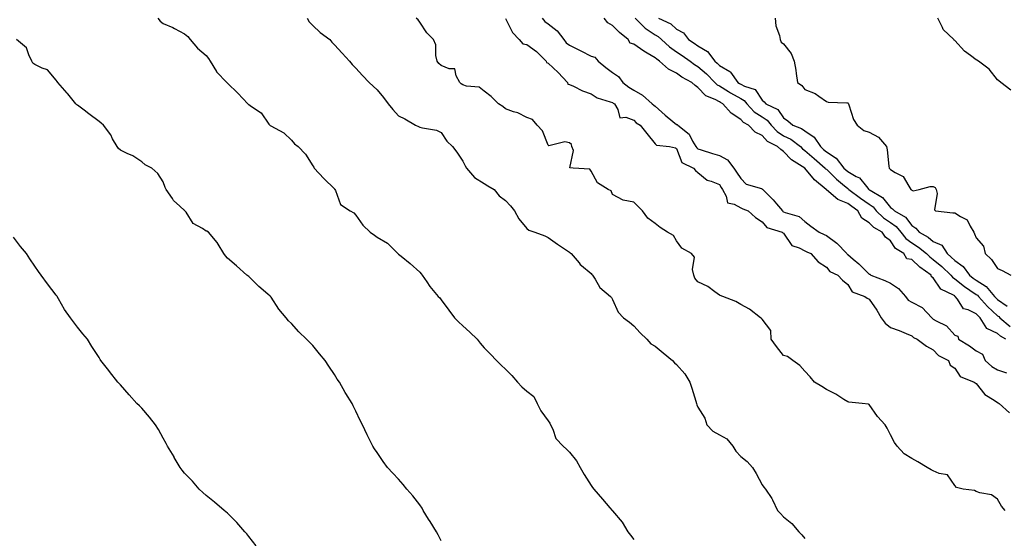
# Model space of a CAD drawing. Units: inches. Extents: x 862883 to 865523, y 7271498 to 7274138.
# Drawn here: x 864221 to 864681, y 7273309 to 7273551 of the extents above; entities that cross this region are included whole.
import ezdxf

# ---------------------------------------------------------------- set-up
doc = ezdxf.new("R2010")
doc.units = ezdxf.units.IN
doc.header["$MEASUREMENT"] = 0
doc.layers.add('Contour_86287271', color=7, linetype='Continuous', true_color=0x3d85bf)

msp = doc.modelspace()

# ---------------------------------------------------------------- linework, layer by layer
at = {"layer": 'Contour_86287271'}
for points in [[(864285.5, 7273551.92, 3361), (864286.65, 7273550.52, 3361), (864288.05, 7273549.48, 3361), (864292.47, 7273547.5, 3361), (864293.3, 7273547.17, 3361), (864298.05, 7273544.63, 3361), (864299.48, 7273543.35, 3361), (864300.6, 7273541.92, 3361), (864304.02, 7273537.9, 3361), (864308.05, 7273534.45, 3361), (864309.24, 7273533.11, 3361), (864309.93, 7273531.92, 3361), (864312.94, 7273527.03, 3361), (864313.02, 7273526.89, 3361), (864317.72, 7273521.92, 3361), (864317.88, 7273521.74, 3361), (864318.05, 7273521.58, 3361), (864322.95, 7273516.82, 3361), (864327.63, 7273511.92, 3361), (864327.83, 7273511.71, 3361), (864328.05, 7273511.59, 3361), (864329.28, 7273510.69, 3361), (864333.88, 7273507.75, 3361), (864337.49, 7273502.48, 3361), (864337.92, 7273501.92, 3361), (864337.97, 7273501.84, 3361), (864338.05, 7273501.78, 3361), (864338.41, 7273501.56, 3361), (864344.42, 7273498.29, 3361), (864348.05, 7273495, 3361), (864349.36, 7273493.23, 3361), (864351.12, 7273491.92, 3361), (864354.52, 7273488.38, 3361), (864358.05, 7273482.91, 3361), (864358.42, 7273482.29, 3361), (864358.67, 7273481.92, 3361), (864363.1, 7273476.97, 3361), (864368.05, 7273472.24, 3361), (864368.19, 7273472.06, 3361), (864368.27, 7273471.92, 3361), (864368.56, 7273471.41, 3361), (864370.97, 7273464.84, 3361), (864375.51, 7273461.92, 3361), (864377.14, 7273461.01, 3361), (864378.05, 7273459.86, 3361), (864381.32, 7273455.19, 3361), (864384.8, 7273451.92, 3361), (864386.74, 7273450.6, 3361), (864388.05, 7273449.63, 3361), (864392.9, 7273446.76, 3361), (864397.78, 7273441.92, 3361), (864397.92, 7273441.79, 3361), (864398.05, 7273441.68, 3361), (864399.3, 7273440.67, 3361), (864403.49, 7273437.36, 3361), (864408.05, 7273433.2, 3361), (864408.65, 7273432.53, 3361), (864409.16, 7273431.92, 3361), (864411.28, 7273428.69, 3361), (864412.62, 7273426.49, 3361), (864416.6, 7273421.92, 3361), (864417.39, 7273421.27, 3361), (864418.05, 7273420.37, 3361), (864421.63, 7273415.5, 3361), (864424.21, 7273411.92, 3361), (864426.16, 7273410.03, 3361), (864428.05, 7273408.13, 3361), (864431.35, 7273405.22, 3361), (864434.83, 7273401.92, 3361), (864436.26, 7273400.13, 3361), (864438.05, 7273397.95, 3361), (864441.06, 7273394.93, 3361), (864443.85, 7273391.92, 3361), (864446, 7273389.87, 3361), (864448.05, 7273387.98, 3361), (864451.08, 7273384.95, 3361), (864453.74, 7273381.92, 3361), (864455.74, 7273379.61, 3361), (864458.05, 7273377.72, 3361), (864461.36, 7273375.23, 3361), (864462.94, 7273371.92, 3361), (864464.64, 7273368.51, 3361), (864468.05, 7273363.79, 3361), (864468.79, 7273362.66, 3361), (864469.09, 7273361.92, 3361), (864470.14, 7273359.83, 3361), (864471.65, 7273355.52, 3361), (864475.02, 7273351.92, 3361), (864476.65, 7273350.52, 3361), (864478.05, 7273349.16, 3361), (864481.26, 7273345.13, 3361), (864482.99, 7273341.92, 3361), (864484.81, 7273338.68, 3361), (864488.05, 7273333.59, 3361), (864488.7, 7273332.57, 3361), (864489.3, 7273331.92, 3361), (864493.35, 7273327.22, 3361), (864496.8, 7273323.17, 3361), (864497.86, 7273321.92, 3361), (864497.95, 7273321.82, 3361), (864498.05, 7273321.71, 3361), (864502.54, 7273316.41, 3361), (864505.27, 7273311.92, 3361), (864506.46, 7273310.33, 3361), (864508.05, 7273308.39, 3361)], [(864355.29, 7273551.92, 3360), (864356.33, 7273550.2, 3360), (864358.05, 7273548.52, 3360), (864361.38, 7273545.25, 3360), (864365.89, 7273541.92, 3360), (864366.81, 7273540.69, 3360), (864368.05, 7273539.55, 3360), (864371.7, 7273535.57, 3360), (864375.13, 7273531.92, 3360), (864376.37, 7273530.24, 3360), (864378.05, 7273528.61, 3360), (864381.28, 7273525.15, 3360), (864384.4, 7273521.92, 3360), (864386.25, 7273520.11, 3360), (864388.05, 7273518.44, 3360), (864391.04, 7273514.92, 3360), (864393.16, 7273511.92, 3360), (864395.34, 7273509.21, 3360), (864398.05, 7273506.29, 3360), (864400.99, 7273504.86, 3360), (864406.06, 7273501.92, 3360), (864407.42, 7273501.3, 3360), (864408.05, 7273501.06, 3360), (864409.29, 7273500.68, 3360), (864415.77, 7273499.64, 3360), (864418.05, 7273498.59, 3360), (864420.62, 7273494.49, 3360), (864423.21, 7273491.92, 3360), (864425.38, 7273489.25, 3360), (864428.05, 7273485.08, 3360), (864429.14, 7273483.01, 3360), (864429.88, 7273481.92, 3360), (864433.63, 7273477.5, 3360), (864438.05, 7273474.71, 3360), (864439.77, 7273473.64, 3360), (864442.83, 7273471.92, 3360), (864445.05, 7273468.92, 3360), (864448.05, 7273466.78, 3360), (864450.4, 7273464.26, 3360), (864452.24, 7273461.92, 3360), (864454.3, 7273458.17, 3360), (864458.05, 7273453.7, 3360), (864459.04, 7273452.92, 3360), (864461.77, 7273451.92, 3360), (864466.43, 7273450.3, 3360), (864468.05, 7273449.44, 3360), (864472.44, 7273446.31, 3360), (864476.11, 7273443.86, 3360), (864478.05, 7273442.55, 3360), (864478.34, 7273442.21, 3360), (864478.7, 7273441.92, 3360), (864482.42, 7273437.55, 3360), (864482.99, 7273436.86, 3360), (864483.61, 7273436.36, 3360), (864488.05, 7273432.66, 3360), (864488.37, 7273432.24, 3360), (864488.68, 7273431.92, 3360), (864489.95, 7273430.02, 3360), (864492.22, 7273426.09, 3360), (864497.19, 7273421.92, 3360), (864497.61, 7273421.48, 3360), (864498.05, 7273420.51, 3360), (864500.71, 7273414.58, 3360), (864503.29, 7273411.92, 3360), (864505.97, 7273409.84, 3360), (864508.05, 7273408.11, 3360), (864511.08, 7273404.95, 3360), (864514.12, 7273401.92, 3360), (864515.96, 7273399.83, 3360), (864518.05, 7273398.67, 3360), (864521.71, 7273395.58, 3360), (864526.09, 7273391.92, 3360), (864527, 7273390.87, 3360), (864528.05, 7273390.13, 3360), (864531.94, 7273385.81, 3360), (864534.29, 7273381.92, 3360), (864535.16, 7273379.03, 3360), (864536.97, 7273373, 3360), (864537.29, 7273371.92, 3360), (864537.46, 7273371.33, 3360), (864538.05, 7273370.24, 3360), (864541.21, 7273365.07, 3360), (864542.19, 7273361.92, 3360), (864545.03, 7273358.9, 3360), (864548.05, 7273357.18, 3360), (864551.46, 7273355.33, 3360), (864554.3, 7273351.92, 3360), (864555.78, 7273349.65, 3360), (864558.05, 7273347.1, 3360), (864560.96, 7273344.83, 3360), (864563.49, 7273341.92, 3360), (864565.26, 7273339.13, 3360), (864568.05, 7273333.92, 3360), (864568.89, 7273332.76, 3360), (864569.66, 7273331.92, 3360), (864572.49, 7273327.48, 3360), (864572.95, 7273326.82, 3360), (864575.16, 7273321.92, 3360), (864576.55, 7273320.43, 3360), (864578.05, 7273319, 3360), (864581.99, 7273315.86, 3360), (864585.15, 7273311.92, 3360), (864586.57, 7273310.45, 3360), (864588.05, 7273308.86, 3360)], [(864681.72, 7273321.92, 3359), (864679.99, 7273323.86, 3359), (864678.05, 7273327.21, 3359), (864675.31, 7273329.18, 3359), (864669.87, 7273330.1, 3359), (864668.05, 7273330.78, 3359), (864667.3, 7273331.18, 3359), (864662.05, 7273331.92, 3359), (864658.83, 7273332.7, 3359), (864658.05, 7273333.51, 3359), (864654.65, 7273338.51, 3359), (864650.75, 7273339.21, 3359), (864648.05, 7273340.46, 3359), (864647.02, 7273340.89, 3359), (864645.16, 7273341.92, 3359), (864640.77, 7273344.64, 3359), (864638.05, 7273346.13, 3359), (864634.48, 7273348.36, 3359), (864631.13, 7273351.92, 3359), (864629.85, 7273353.72, 3359), (864628.05, 7273357.26, 3359), (864626.43, 7273360.3, 3359), (864625.55, 7273361.92, 3359), (864621.92, 7273365.79, 3359), (864618.05, 7273371.4, 3359), (864617.71, 7273371.58, 3359), (864614.72, 7273371.92, 3359), (864608.59, 7273372.47, 3359), (864608.05, 7273372.64, 3359), (864606.17, 7273373.8, 3359), (864602.41, 7273376.28, 3359), (864598.05, 7273378.45, 3359), (864595.9, 7273379.77, 3359), (864592.5, 7273381.92, 3359), (864590.42, 7273384.29, 3359), (864588.05, 7273387, 3359), (864585.73, 7273389.61, 3359), (864582.34, 7273391.92, 3359), (864579.95, 7273393.82, 3359), (864578.05, 7273394.25, 3359), (864574.7, 7273398.57, 3359), (864572.21, 7273401.92, 3359), (864572.12, 7273405.99, 3359), (864568.05, 7273411.25, 3359), (864567.74, 7273411.61, 3359), (864567.28, 7273411.92, 3359), (864562.16, 7273416.03, 3359), (864558.05, 7273418.1, 3359), (864555.67, 7273419.55, 3359), (864549.73, 7273421.92, 3359), (864548.47, 7273422.34, 3359), (864548.05, 7273422.55, 3359), (864545.92, 7273424.05, 3359), (864542.65, 7273426.52, 3359), (864538.05, 7273428.73, 3359), (864536.62, 7273430.48, 3359), (864536.09, 7273431.92, 3359), (864535.46, 7273434.51, 3359), (864536.4, 7273440.27, 3359), (864535.07, 7273441.92, 3359), (864530.57, 7273444.44, 3359), (864528.05, 7273447.91, 3359), (864526.55, 7273450.42, 3359), (864523.79, 7273451.92, 3359), (864520.29, 7273454.17, 3359), (864518.05, 7273456.05, 3359), (864514.62, 7273458.49, 3359), (864512.04, 7273461.92, 3359), (864510.08, 7273463.95, 3359), (864508.05, 7273465.91, 3359), (864503.09, 7273466.88, 3359), (864502.99, 7273466.86, 3359), (864498.05, 7273469.5, 3359), (864497.42, 7273471.3, 3359), (864496.11, 7273471.92, 3359), (864491.1, 7273474.97, 3359), (864488.05, 7273480.49, 3359), (864487.46, 7273481.33, 3359), (864479.66, 7273481.92, 3359), (864478.16, 7273482.03, 3359), (864479.79, 7273490.18, 3359), (864479.12, 7273491.92, 3359), (864478.99, 7273492.87, 3359), (864478.05, 7273493.72, 3359), (864475.76, 7273494.21, 3359), (864468.39, 7273492.25, 3359), (864468.05, 7273492.55, 3359), (864465.39, 7273499.26, 3359), (864462.79, 7273501.92, 3359), (864460.74, 7273504.62, 3359), (864458.05, 7273505.53, 3359), (864453.83, 7273507.7, 3359), (864451.79, 7273508.18, 3359), (864448.05, 7273509.51, 3359), (864446.74, 7273510.61, 3359), (864444.84, 7273511.92, 3359), (864441.43, 7273515.31, 3359), (864438.05, 7273517.89, 3359), (864435.82, 7273519.69, 3359), (864429.77, 7273520.19, 3359), (864428.05, 7273520.8, 3359), (864427.35, 7273521.23, 3359), (864426.78, 7273521.92, 3359), (864424.98, 7273524.99, 3359), (864424.45, 7273528.33, 3359), (864421.73, 7273528.24, 3359), (864418.05, 7273529.89, 3359), (864416.88, 7273530.75, 3359), (864416.16, 7273531.92, 3359), (864415.54, 7273534.43, 3359), (864415.54, 7273539.4, 3359), (864414.34, 7273541.92, 3359), (864411.28, 7273545.15, 3359), (864408.05, 7273550.07, 3359), (864407.25, 7273551.12, 3359), (864406.36, 7273551.92, 3359)], [(864448.05, 7273551.71, 3359), (864451.37, 7273545.24, 3359), (864454.44, 7273541.92, 3359), (864456.11, 7273539.98, 3359), (864458.05, 7273539.63, 3359), (864462.5, 7273536.37, 3359), (864467.09, 7273531.92, 3359), (864467.29, 7273531.16, 3359), (864468.05, 7273530.86, 3359), (864472.69, 7273526.56, 3359), (864477.03, 7273521.92, 3359), (864477.22, 7273521.09, 3359), (864478.05, 7273520.97, 3359), (864479.78, 7273520.19, 3359), (864484.1, 7273517.97, 3359), (864488.05, 7273516.57, 3359), (864490.9, 7273514.76, 3359), (864497.06, 7273512.92, 3359), (864498.05, 7273512.5, 3359), (864498.38, 7273512.25, 3359), (864498.98, 7273511.92, 3359), (864500.64, 7273509.33, 3359), (864501.56, 7273505.44, 3359), (864504.27, 7273505.7, 3359), (864508.05, 7273504.2, 3359), (864509.18, 7273503.05, 3359), (864511.07, 7273501.92, 3359), (864514.12, 7273497.99, 3359), (864518.05, 7273493.22, 3359), (864518.65, 7273492.52, 3359), (864524.67, 7273491.92, 3359), (864527.48, 7273491.35, 3359), (864528.05, 7273491.09, 3359), (864530.55, 7273484.42, 3359), (864536, 7273481.92, 3359), (864536.86, 7273480.73, 3359), (864538.05, 7273479.75, 3359), (864542.37, 7273476.25, 3359), (864544.17, 7273475.81, 3359), (864548.05, 7273474.16, 3359), (864548.92, 7273472.79, 3359), (864549.49, 7273471.92, 3359), (864551.21, 7273468.76, 3359), (864551.77, 7273465.63, 3359), (864554.97, 7273465, 3359), (864558.05, 7273463.28, 3359), (864559.05, 7273462.92, 3359), (864561.48, 7273461.92, 3359), (864565, 7273458.86, 3359), (864568.05, 7273456.72, 3359), (864570.17, 7273454.05, 3359), (864577.45, 7273451.92, 3359), (864577.77, 7273451.64, 3359), (864578.05, 7273451.49, 3359), (864581.85, 7273445.72, 3359), (864585.34, 7273444.63, 3359), (864588.05, 7273443.18, 3359), (864588.91, 7273442.78, 3359), (864590.78, 7273441.92, 3359), (864594.26, 7273438.13, 3359), (864598.05, 7273435.63, 3359), (864599.75, 7273433.63, 3359), (864603.39, 7273431.92, 3359), (864605.59, 7273429.46, 3359), (864608.05, 7273427.45, 3359), (864610.17, 7273424.04, 3359), (864616.1, 7273421.92, 3359), (864617.16, 7273421.03, 3359), (864618.05, 7273420.64, 3359), (864621.66, 7273415.53, 3359), (864623.69, 7273411.92, 3359), (864625.53, 7273409.4, 3359), (864628.05, 7273407.43, 3359), (864632.09, 7273405.96, 3359), (864635.44, 7273404.53, 3359), (864638.05, 7273403.49, 3359), (864638.82, 7273402.69, 3359), (864640.48, 7273401.92, 3359), (864644.88, 7273398.75, 3359), (864648.05, 7273397, 3359), (864650.46, 7273394.32, 3359), (864655.18, 7273391.92, 3359), (864655.92, 7273389.79, 3359), (864658.05, 7273388.39, 3359), (864660.66, 7273384.53, 3359), (864667.11, 7273381.92, 3359), (864667.66, 7273381.53, 3359), (864668.05, 7273381.26, 3359), (864672.15, 7273376.02, 3359), (864676.55, 7273373.42, 3359), (864678.05, 7273372.39, 3359), (864678.3, 7273372.16, 3359), (864678.86, 7273371.92, 3359), (864683.65, 7273367.52, 3359)], [(864465.26, 7273551.92, 3360), (864466.48, 7273550.36, 3360), (864468.05, 7273549.36, 3360), (864472.2, 7273546.07, 3360), (864475.31, 7273541.92, 3360), (864476.48, 7273540.35, 3360), (864478.05, 7273539.32, 3360), (864482.99, 7273536.85, 3360), (864483.28, 7273536.7, 3360), (864488.05, 7273534.11, 3360), (864489.85, 7273533.73, 3360), (864491.4, 7273531.92, 3360), (864494.96, 7273528.83, 3360), (864498.05, 7273526.61, 3360), (864500.87, 7273524.74, 3360), (864502.88, 7273521.92, 3360), (864505.78, 7273519.64, 3360), (864508.05, 7273518.3, 3360), (864512.16, 7273516.03, 3360), (864516.68, 7273511.92, 3360), (864517.36, 7273511.23, 3360), (864518.05, 7273510.77, 3360), (864522.69, 7273506.56, 3360), (864526.31, 7273503.66, 3360), (864528.05, 7273502.25, 3360), (864528.35, 7273502.22, 3360), (864528.61, 7273501.92, 3360), (864533.88, 7273497.75, 3360), (864535.46, 7273494.51, 3360), (864537.06, 7273491.92, 3360), (864537.43, 7273491.3, 3360), (864538.05, 7273490.89, 3360), (864539.56, 7273490.41, 3360), (864544.89, 7273488.76, 3360), (864548.05, 7273487.7, 3360), (864551.84, 7273485.71, 3360), (864554.79, 7273481.92, 3360), (864556.07, 7273479.94, 3360), (864558.05, 7273476.98, 3360), (864560.56, 7273474.43, 3360), (864567.69, 7273472.28, 3360), (864568.05, 7273472.11, 3360), (864568.23, 7273472.1, 3360), (864568.37, 7273471.92, 3360), (864573.23, 7273467.1, 3360), (864574.8, 7273465.17, 3360), (864577.51, 7273461.92, 3360), (864577.76, 7273461.63, 3360), (864578.05, 7273461.48, 3360), (864578.85, 7273461.12, 3360), (864585.4, 7273459.27, 3360), (864588.05, 7273456.92, 3360), (864590.8, 7273454.67, 3360), (864594.76, 7273451.92, 3360), (864597, 7273450.88, 3360), (864598.05, 7273450.39, 3360), (864602.97, 7273446.84, 3360), (864607.64, 7273441.92, 3360), (864607.83, 7273441.71, 3360), (864608.05, 7273441.58, 3360), (864610.64, 7273439.32, 3360), (864613.23, 7273437.11, 3360), (864618.05, 7273432.3, 3360), (864618.43, 7273432.29, 3360), (864618.89, 7273431.92, 3360), (864625.44, 7273429.31, 3360), (864628.05, 7273428.09, 3360), (864631.76, 7273425.63, 3360), (864635.07, 7273421.92, 3360), (864636.33, 7273420.2, 3360), (864638.05, 7273419.26, 3360), (864642.84, 7273416.71, 3360), (864647.35, 7273411.92, 3360), (864647.7, 7273411.57, 3360), (864648.05, 7273411.36, 3360), (864649.47, 7273410.49, 3360), (864654.3, 7273408.17, 3360), (864658.05, 7273403.8, 3360), (864659.45, 7273403.32, 3360), (864659.88, 7273401.92, 3360), (864665.03, 7273398.9, 3360), (864668.05, 7273396.55, 3360), (864671.12, 7273395, 3360), (864672.35, 7273391.92, 3360), (864675.37, 7273389.23, 3360), (864678.05, 7273387.55, 3360), (864682.34, 7273386.21, 3360)], [(864681.95, 7273401.92, 3360), (864679.5, 7273403.37, 3360), (864678.05, 7273404.56, 3360), (864673.05, 7273406.92, 3360), (864669.96, 7273411.92, 3360), (864668.96, 7273412.83, 3360), (864668.05, 7273413.86, 3360), (864664.32, 7273415.65, 3360), (864662.21, 7273416.08, 3360), (864659.31, 7273420.66, 3360), (864658.32, 7273421.92, 3360), (864658.16, 7273422.03, 3360), (864658.05, 7273422.12, 3360), (864657.53, 7273422.45, 3360), (864651.5, 7273425.37, 3360), (864648.05, 7273430.55, 3360), (864647.15, 7273431.01, 3360), (864647.12, 7273431.92, 3360), (864641.74, 7273435.61, 3360), (864638.05, 7273439.18, 3360), (864635.69, 7273439.56, 3360), (864634.22, 7273441.92, 3360), (864630.43, 7273444.3, 3360), (864628.05, 7273447.89, 3360), (864625.73, 7273449.61, 3360), (864624.15, 7273451.92, 3360), (864620.26, 7273454.13, 3360), (864618.05, 7273456.37, 3360), (864614.59, 7273458.46, 3360), (864612.78, 7273461.92, 3360), (864610.04, 7273463.91, 3360), (864608.05, 7273465.38, 3360), (864603.41, 7273467.28, 3360), (864598.18, 7273471.79, 3360), (864598.05, 7273471.89, 3360), (864598.03, 7273471.9, 3360), (864598.02, 7273471.92, 3360), (864592.49, 7273476.35, 3360), (864588.05, 7273481.85, 3360), (864588, 7273481.87, 3360), (864587.97, 7273481.92, 3360), (864581.83, 7273485.7, 3360), (864578.05, 7273489.6, 3360), (864576.73, 7273490.59, 3360), (864575.21, 7273491.92, 3360), (864570.51, 7273494.38, 3360), (864568.05, 7273497.14, 3360), (864564.77, 7273498.64, 3360), (864561.61, 7273501.92, 3360), (864559.33, 7273503.2, 3360), (864558.05, 7273504.64, 3360), (864553.62, 7273507.5, 3360), (864549.72, 7273511.92, 3360), (864548.63, 7273512.5, 3360), (864548.05, 7273512.86, 3360), (864546.01, 7273513.96, 3360), (864541.74, 7273515.61, 3360), (864538.05, 7273519.58, 3360), (864536.65, 7273520.51, 3360), (864535.15, 7273521.92, 3360), (864530.54, 7273524.41, 3360), (864528.05, 7273526.23, 3360), (864524.29, 7273528.15, 3360), (864520.08, 7273531.92, 3360), (864518.85, 7273532.72, 3360), (864518.05, 7273533.43, 3360), (864514.31, 7273535.66, 3360), (864512.7, 7273536.57, 3360), (864508.05, 7273539.76, 3360), (864506.33, 7273540.2, 3360), (864505.42, 7273541.92, 3360), (864501.43, 7273545.3, 3360), (864498.05, 7273548.54, 3360), (864495.91, 7273549.77, 3360), (864494.23, 7273551.92, 3360)], [(864508.74, 7273551.92, 3359), (864513.35, 7273547.22, 3359), (864518.05, 7273544.14, 3359), (864519.47, 7273543.34, 3359), (864521.02, 7273541.92, 3359), (864524.71, 7273538.58, 3359), (864528.05, 7273536.28, 3359), (864530.7, 7273534.57, 3359), (864534.36, 7273531.92, 3359), (864536.46, 7273530.33, 3359), (864538.05, 7273529.4, 3359), (864542.03, 7273525.89, 3359), (864545.96, 7273521.92, 3359), (864546.98, 7273520.85, 3359), (864548.05, 7273520.27, 3359), (864552.34, 7273517.63, 3359), (864553.21, 7273517.08, 3359), (864558.05, 7273514.39, 3359), (864559.67, 7273513.54, 3359), (864560.94, 7273511.92, 3359), (864564.34, 7273508.21, 3359), (864568.05, 7273505.78, 3359), (864570.43, 7273504.29, 3359), (864572.28, 7273501.92, 3359), (864575.04, 7273498.91, 3359), (864578.05, 7273497.02, 3359), (864581.5, 7273495.37, 3359), (864585.94, 7273491.92, 3359), (864586.98, 7273490.86, 3359), (864588.05, 7273490.12, 3359), (864592.41, 7273486.29, 3359), (864597.47, 7273481.92, 3359), (864597.73, 7273481.6, 3359), (864598.05, 7273481.33, 3359), (864602.79, 7273476.67, 3359), (864605.54, 7273474.43, 3359), (864608.05, 7273472.36, 3359), (864608.33, 7273472.19, 3359), (864608.56, 7273471.92, 3359), (864614.02, 7273467.89, 3359), (864618.05, 7273464.95, 3359), (864619.87, 7273463.74, 3359), (864621.41, 7273461.92, 3359), (864624.71, 7273458.58, 3359), (864628.05, 7273456.42, 3359), (864630.74, 7273454.61, 3359), (864632.95, 7273451.92, 3359), (864635.14, 7273449.01, 3359), (864638.05, 7273446.9, 3359), (864641.13, 7273445, 3359), (864644.85, 7273441.92, 3359), (864646.48, 7273440.35, 3359), (864648.05, 7273439.21, 3359), (864652, 7273435.87, 3359), (864656.19, 7273431.92, 3359), (864657, 7273430.87, 3359), (864658.05, 7273430.2, 3359), (864662.61, 7273426.48, 3359), (864665.08, 7273424.89, 3359), (864668.05, 7273422.89, 3359), (864668.64, 7273422.52, 3359), (864669.14, 7273421.92, 3359), (864673.35, 7273417.22, 3359), (864678.05, 7273412.89, 3359), (864678.62, 7273412.49, 3359), (864679.14, 7273411.92, 3359), (864683.97, 7273407.84, 3359)], [(864519.58, 7273551.92, 3358), (864525.36, 7273549.23, 3358), (864528.05, 7273546.84, 3358), (864531.24, 7273545.11, 3358), (864533.59, 7273541.92, 3358), (864536.33, 7273540.2, 3358), (864538.05, 7273538.98, 3358), (864542.45, 7273536.32, 3358), (864545.89, 7273531.92, 3358), (864547.04, 7273530.91, 3358), (864548.05, 7273529.89, 3358), (864552.95, 7273527.02, 3358), (864553.09, 7273526.97, 3358), (864553.2, 7273526.77, 3358), (864556.64, 7273521.92, 3358), (864557.5, 7273521.37, 3358), (864558.05, 7273521.07, 3358), (864559.84, 7273520.12, 3358), (864564.81, 7273518.68, 3358), (864568.05, 7273513.64, 3358), (864568.96, 7273512.83, 3358), (864569.81, 7273511.92, 3358), (864575.43, 7273509.29, 3358), (864578.05, 7273505.42, 3358), (864580.07, 7273503.94, 3358), (864582.41, 7273501.92, 3358), (864586.51, 7273500.38, 3358), (864588.05, 7273499.26, 3358), (864592.43, 7273496.3, 3358), (864595.28, 7273491.92, 3358), (864596.75, 7273490.62, 3358), (864598.05, 7273489.5, 3358), (864602.67, 7273486.54, 3358), (864606.23, 7273481.92, 3358), (864607.15, 7273481.01, 3358), (864608.05, 7273480.27, 3358), (864611.97, 7273478, 3358), (864613.49, 7273477.36, 3358), (864616.75, 7273473.22, 3358), (864617.86, 7273471.92, 3358), (864617.97, 7273471.84, 3358), (864618.05, 7273471.78, 3358), (864618.46, 7273471.51, 3358), (864624.33, 7273468.2, 3358), (864628.05, 7273463.54, 3358), (864629.02, 7273462.89, 3358), (864629.9, 7273461.92, 3358), (864635.09, 7273458.96, 3358), (864638.05, 7273455.07, 3358), (864639.88, 7273453.75, 3358), (864641.48, 7273451.92, 3358), (864645.66, 7273449.53, 3358), (864648.05, 7273447.61, 3358), (864651.98, 7273445.86, 3358), (864654.49, 7273441.92, 3358), (864656.43, 7273440.3, 3358), (864658.05, 7273438.78, 3358), (864662.07, 7273435.94, 3358), (864664.96, 7273431.92, 3358), (864666.64, 7273430.51, 3358), (864668.05, 7273429.57, 3358), (864672.75, 7273426.62, 3358), (864676.7, 7273421.92, 3358), (864677.34, 7273421.21, 3358), (864678.05, 7273420.55, 3358), (864682.57, 7273417.4, 3358)], [(864574.05, 7273551.92, 3357), (864574.47, 7273548.34, 3357), (864576.09, 7273543.88, 3357), (864576.44, 7273541.92, 3357), (864576.89, 7273540.77, 3357), (864578.05, 7273539.96, 3357), (864581.64, 7273535.5, 3357), (864583.02, 7273531.92, 3357), (864583.78, 7273527.65, 3357), (864583.93, 7273526.04, 3357), (864584.57, 7273521.92, 3357), (864586.58, 7273520.45, 3357), (864588.05, 7273518.62, 3357), (864592.85, 7273516.71, 3357), (864594.56, 7273515.42, 3357), (864598.05, 7273513.04, 3357), (864598.89, 7273512.76, 3357), (864607.56, 7273512.41, 3357), (864608.05, 7273512.31, 3357), (864608.33, 7273512.2, 3357), (864608.37, 7273511.92, 3357), (864608.6, 7273511.37, 3357), (864610.77, 7273504.64, 3357), (864612.43, 7273501.92, 3357), (864615.6, 7273499.47, 3357), (864618.05, 7273498.74, 3357), (864622.49, 7273496.36, 3357), (864626.1, 7273491.92, 3357), (864626.54, 7273490.42, 3357), (864627.22, 7273482.74, 3357), (864627.4, 7273481.92, 3357), (864627.74, 7273481.61, 3357), (864628.05, 7273481.17, 3357), (864630.19, 7273479.78, 3357), (864634.04, 7273477.91, 3357), (864636.55, 7273473.42, 3357), (864637.61, 7273471.92, 3357), (864637.89, 7273471.75, 3357), (864638.05, 7273471.57, 3357), (864638.66, 7273471.3, 3357), (864641.42, 7273471.92, 3357), (864646.66, 7273473.31, 3357), (864648.05, 7273473.34, 3357), (864648.92, 7273472.79, 3357), (864649.39, 7273471.92, 3357), (864649.89, 7273470.08, 3357), (864648.55, 7273462.42, 3357), (864649.13, 7273461.92, 3357), (864657.18, 7273461.05, 3357), (864658.05, 7273460.99, 3357), (864660.75, 7273459.21, 3357), (864663.88, 7273457.75, 3357), (864665.24, 7273454.72, 3357), (864667.05, 7273451.92, 3357), (864667.29, 7273451.17, 3357), (864668.05, 7273449.33, 3357), (864671.52, 7273445.39, 3357), (864672.28, 7273441.92, 3357), (864675.28, 7273439.15, 3357), (864678.05, 7273435.02, 3357), (864680.2, 7273434.07, 3357), (864684.29, 7273431.92, 3357)], [(864684.35, 7273518.22, 3356), (864679.67, 7273521.92, 3356), (864678.75, 7273522.62, 3356), (864678.05, 7273523.18, 3356), (864674.16, 7273528.03, 3356), (864669.19, 7273531.92, 3356), (864668.48, 7273532.35, 3356), (864668.05, 7273532.51, 3356), (864665.42, 7273534.55, 3356), (864662.7, 7273536.57, 3356), (864658.05, 7273541.43, 3356), (864657.8, 7273541.67, 3356), (864657.63, 7273541.92, 3356), (864652.71, 7273546.59, 3356), (864652.35, 7273547.62, 3356), (864650.12, 7273551.92, 3356)], [(864418.05, 7273307.71, 3362), (864416.59, 7273310.46, 3362), (864415.77, 7273311.92, 3362), (864412.84, 7273316.71, 3362), (864412.13, 7273317.84, 3362), (864409.56, 7273321.92, 3362), (864409.04, 7273322.91, 3362), (864408.05, 7273324.59, 3362), (864404.81, 7273328.68, 3362), (864401.91, 7273331.92, 3362), (864400.17, 7273334.04, 3362), (864398.05, 7273336.51, 3362), (864395.4, 7273339.27, 3362), (864392.96, 7273341.92, 3362), (864390.85, 7273344.71, 3362), (864388.05, 7273348.94, 3362), (864386.86, 7273350.74, 3362), (864386.08, 7273351.92, 3362), (864383.98, 7273355.99, 3362), (864383.33, 7273357.2, 3362), (864381.17, 7273361.92, 3362), (864380.05, 7273363.92, 3362), (864378.05, 7273368.36, 3362), (864376.92, 7273370.8, 3362), (864376.43, 7273371.92, 3362), (864373.46, 7273376.51, 3362), (864373.13, 7273377, 3362), (864370.42, 7273381.92, 3362), (864369.39, 7273383.27, 3362), (864368.05, 7273385.37, 3362), (864365.46, 7273389.33, 3362), (864363.8, 7273391.92, 3362), (864361.18, 7273395.05, 3362), (864358.05, 7273398.95, 3362), (864356.52, 7273400.39, 3362), (864355.06, 7273401.92, 3362), (864351.45, 7273405.32, 3362), (864348.05, 7273409.26, 3362), (864346.68, 7273410.55, 3362), (864345.55, 7273411.92, 3362), (864342.03, 7273415.9, 3362), (864338.44, 7273421.53, 3362), (864338.17, 7273421.92, 3362), (864338.05, 7273422.07, 3362), (864336.99, 7273422.98, 3362), (864332.75, 7273426.62, 3362), (864328.05, 7273431.21, 3362), (864327.08, 7273431.92, 3362), (864322.31, 7273436.18, 3362), (864318.05, 7273439.73, 3362), (864317.09, 7273440.95, 3362), (864316.43, 7273441.92, 3362), (864313.7, 7273446.28, 3362), (864313.22, 7273447.1, 3362), (864309.23, 7273451.92, 3362), (864308.47, 7273452.34, 3362), (864308.05, 7273452.46, 3362), (864306.35, 7273453.63, 3362), (864302.12, 7273455.99, 3362), (864298.74, 7273461.23, 3362), (864298.22, 7273461.92, 3362), (864298.15, 7273462.02, 3362), (864298.05, 7273462.13, 3362), (864295.86, 7273464.11, 3362), (864292.86, 7273466.72, 3362), (864292.31, 7273467.66, 3362), (864289.45, 7273471.92, 3362), (864288.91, 7273472.78, 3362), (864288.05, 7273475.44, 3362), (864285.5, 7273479.37, 3362), (864282.67, 7273481.92, 3362), (864279.58, 7273483.44, 3362), (864278.05, 7273484.87, 3362), (864273.8, 7273487.67, 3362), (864271.23, 7273488.75, 3362), (864268.05, 7273490.3, 3362), (864267.15, 7273491.02, 3362), (864266.47, 7273491.92, 3362), (864264.38, 7273495.59, 3362), (864263.48, 7273497.35, 3362), (864260.05, 7273501.92, 3362), (864259.03, 7273502.9, 3362), (864258.05, 7273503.59, 3362), (864253.32, 7273507.19, 3362), (864251.03, 7273508.94, 3362), (864248.05, 7273511.21, 3362), (864247.61, 7273511.48, 3362), (864247.23, 7273511.92, 3362), (864243.42, 7273516.55, 3362), (864243.09, 7273516.96, 3362), (864238.83, 7273521.92, 3362), (864238.51, 7273522.38, 3362), (864238.05, 7273522.94, 3362), (864233.87, 7273527.74, 3362), (864231.38, 7273528.59, 3362), (864228.05, 7273530.32, 3362), (864227.07, 7273530.93, 3362), (864226.62, 7273531.92, 3362), (864225.15, 7273534.82, 3362), (864224.18, 7273538.05, 3362), (864219.4, 7273541.92, 3362)], [(864331.48, 7273305.35, 3363), (864328.05, 7273309.76, 3363), (864327.06, 7273310.93, 3363), (864326.26, 7273311.92, 3363), (864322.4, 7273316.28, 3363), (864318.05, 7273320.63, 3363), (864317.36, 7273321.23, 3363), (864316.56, 7273321.92, 3363), (864311.95, 7273325.83, 3363), (864308.05, 7273328.86, 3363), (864306.49, 7273330.36, 3363), (864304.9, 7273331.92, 3363), (864301.66, 7273335.52, 3363), (864298.05, 7273339.34, 3363), (864296.89, 7273340.76, 3363), (864295.97, 7273341.92, 3363), (864293.23, 7273346.73, 3363), (864293.1, 7273346.97, 3363), (864290.1, 7273351.92, 3363), (864289.4, 7273353.27, 3363), (864288.05, 7273355.64, 3363), (864285.82, 7273359.69, 3363), (864284.36, 7273361.92, 3363), (864281.69, 7273365.55, 3363), (864278.05, 7273369.65, 3363), (864276.94, 7273370.81, 3363), (864275.73, 7273371.92, 3363), (864272.07, 7273375.94, 3363), (864268.05, 7273380.53, 3363), (864267.43, 7273381.3, 3363), (864266.88, 7273381.92, 3363), (864263, 7273386.87, 3363), (864262.61, 7273387.36, 3363), (864258.92, 7273391.92, 3363), (864258.58, 7273392.45, 3363), (864258.05, 7273393.34, 3363), (864254.72, 7273398.59, 3363), (864252.57, 7273401.92, 3363), (864250.5, 7273404.37, 3363), (864248.05, 7273407.62, 3363), (864246.14, 7273410.02, 3363), (864244.74, 7273411.92, 3363), (864241.94, 7273415.81, 3363), (864239.14, 7273420.83, 3363), (864238.49, 7273421.92, 3363), (864238.28, 7273422.15, 3363), (864238.05, 7273422.49, 3363), (864233.92, 7273427.79, 3363), (864230.99, 7273431.92, 3363), (864229.73, 7273433.6, 3363), (864228.05, 7273436.07, 3363), (864225.65, 7273439.53, 3363), (864224.16, 7273441.92, 3363), (864221.37, 7273445.24, 3363), (864218.05, 7273449.58, 3363)]]:
    msp.add_polyline3d(points, dxfattribs=at)

doc.saveas('drawing.dxf')
